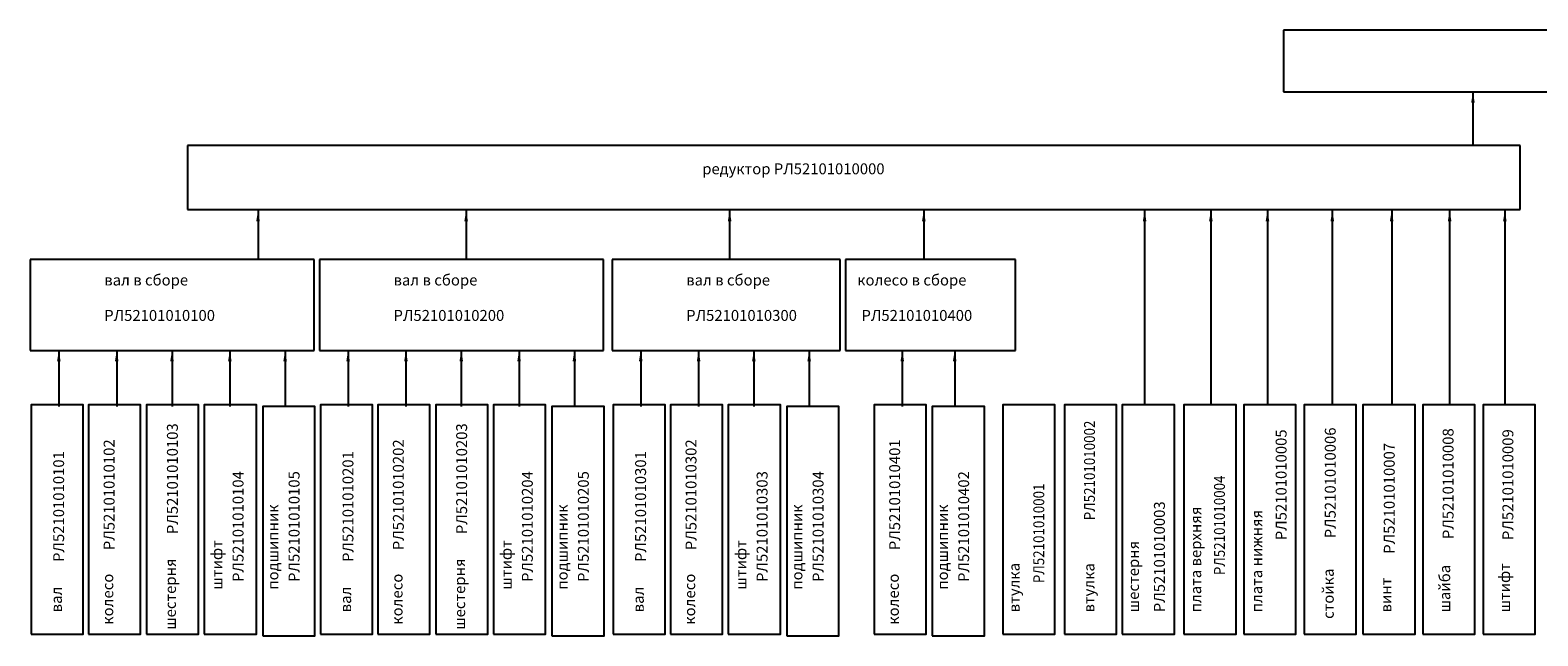
# Model space of a CAD drawing. Extents: x -4 to 656, y -109 to 58.
# Drawn here: x -4 to 342, y -109 to 30 of the extents above; entities that cross this region are included whole.
import ezdxf
from ezdxf.enums import TextEntityAlignment as Align

# ---------------------------------------------------------------- set-up
doc = ezdxf.new("R2010")
doc.units = 0
doc.layers.get('0').update_dxf_attribs({"linetype": 'CONTINUOUS'})
doc.dimstyles.get("Standard").update_dxf_attribs({"dimtxt": 0.18, "dimasz": 0.18, "dimexe": 0.18, "dimexo": 0.0625, "dimgap": 0.09, "dimtad": 0, "dimtih": 1, "dimtoh": 1, "dimdec": 4, "dimzin": 0, "dimdsep": 46, "dimtxsty": 'Standard', "dimcen": 0.09, "dimadec": 0, "dimazin": 0, "dimtfac": 1, "dimtdec": 4, "dimtofl": 0, "dimtmove": 0, "dimatfit": 3, "dimfxl": 0, "dimtolj": 1, "dimtzin": 0, "dimarcsym": 0})

msp = doc.modelspace()

# ---------------------------------------------------------------- linework, layer by layer
for p, q in [((581.17, 29.6), (283.46, 29.6)), ((283.46, 29.6), (283.46, 15.5)), ((283.46, 15.5), (581.17, 15.5)), ((337.69, 3.16), (32.3, 3.16)), ((32.3, 3.16), (32.3, -11.5)), ((337.69, -11.5), (337.69, 3.16)), ((32.3, -11.5), (337.69, -11.5)), ((-3.75, -22.93), (-3.75, -43.77)), ((61.34, -22.93), (-3.75, -22.93)), ((61.34, -43.77), (61.34, -22.93)), ((62.53, -22.93), (62.53, -43.77)), ((127.62, -22.93), (62.53, -22.93)), ((127.62, -43.77), (127.62, -22.93)), ((129.59, -22.93), (129.59, -43.77)), ((181.87, -22.93), (129.59, -22.93)), ((181.87, -43.77), (181.87, -22.93)), ((183.08, -22.93), (183.08, -43.77)), ((222.04, -22.93), (183.08, -22.93)), ((222.04, -43.77), (222.04, -22.93)), ((-3.75, -43.77), (61.34, -43.77)), ((62.53, -43.77), (127.62, -43.77)), ((129.59, -43.77), (181.87, -43.77)), ((183.08, -43.77), (222.04, -43.77))]:
    msp.add_line(p, q)
for points in [[(-3.51, -108.72), (8.43, -108.72), (8.43, -56.21), (-3.51, -56.21)], [(9.62, -108.72), (21.56, -108.72), (21.56, -56.21), (9.62, -56.21)], [(22.91, -108.72), (34.85, -108.72), (34.85, -56.21), (22.91, -56.21)], [(36.14, -108.72), (48.08, -108.72), (48.08, -56.21), (36.14, -56.21)], [(49.53, -109.12), (61.47, -109.12), (61.47, -56.61), (49.53, -56.61)], [(62.77, -108.72), (74.71, -108.72), (74.71, -56.21), (62.77, -56.21)], [(75.9, -108.72), (87.85, -108.72), (87.85, -56.21), (75.9, -56.21)], [(89.19, -108.72), (101.13, -108.72), (101.13, -56.21), (89.19, -56.21)], [(102.42, -108.72), (114.37, -108.72), (114.37, -56.21), (102.42, -56.21)], [(115.81, -109.12), (127.75, -109.12), (127.75, -56.61), (115.81, -56.61)], [(129.83, -108.72), (141.77, -108.72), (141.77, -56.21), (129.83, -56.21)], [(142.96, -108.72), (154.9, -108.72), (154.9, -56.21), (142.96, -56.21)], [(156.22, -108.72), (168.16, -108.72), (168.16, -56.21), (156.22, -56.21)], [(169.6, -109.12), (181.55, -109.12), (181.55, -56.61), (169.6, -56.61)], [(189.64, -108.72), (201.58, -108.72), (201.58, -56.21), (189.64, -56.21)], [(202.96, -109.12), (214.9, -109.12), (214.9, -56.61), (202.96, -56.61)], [(219.11, -108.72), (231.05, -108.72), (231.05, -56.21), (219.11, -56.21)], [(233.24, -108.72), (245.18, -108.72), (245.18, -56.21), (233.24, -56.21)], [(246.51, -108.72), (258.46, -108.72), (258.46, -56.21), (246.51, -56.21)], [(260.64, -108.72), (272.58, -108.72), (272.58, -56.21), (260.64, -56.21)], [(274.35, -108.72), (286.3, -108.72), (286.3, -56.21), (274.35, -56.21)], [(288.17, -108.72), (300.11, -108.72), (300.11, -56.21), (288.17, -56.21)], [(301.65, -108.72), (313.59, -108.72), (313.59, -56.21), (301.65, -56.21)], [(315.37, -108.72), (327.31, -108.72), (327.31, -56.21), (315.37, -56.21)], [(329.18, -108.72), (341.12, -108.72), (341.12, -56.21), (329.18, -56.21)]]:
    msp.add_lwpolyline(points, close=True)

# ---------------------------------------------------------------- texts
for s, p in [('редуктор РЛ52101010000', (150.25, -3.41)), ('вал в сборе', (13.22, -28.88)), ('вал в сборе', (79.51, -28.88)), ('вал в сборе', (146.57, -28.88)), ('колесо в сборе', (185.77, -28.88)), ('РЛ52101010100', (13.22, -36.99)), ('РЛ52101010200', (79.51, -36.99)), ('РЛ52101010300', (146.57, -36.99)), ('РЛ52101010400', (186.74, -36.99))]:
    msp.add_text(s, height=2.5).set_placement(p)
for s, p in [('РЛ52101010103', (30.09, -85.82)), ('РЛ52101010203', (96.37, -85.82)), ('РЛ52101010005', (284.15, -87.22)), ('РЛ52101010006', (295.41, -86.78)), ('РЛ52101010008', (322.41, -86.96)), ('РЛ52101010009', (336.11, -87.18)), ('РЛ52101010102', (15.59, -89.5)), ('РЛ52101010202', (81.87, -89.5)), ('РЛ52101010302', (148.93, -89.5)), ('РЛ52101010401', (195.6, -89.5)), ('РЛ52101010007', (308.93, -90.32)), ('РЛ52101010101', (4.03, -92.2)), ('РЛ52101010201', (70.32, -92.2)), ('РЛ52101010301', (137.38, -92.2)), ('РЛ52101010104', (45.14, -96.78)), ('РЛ52101010105', (57.98, -96.78)), ('РЛ52101010204', (111.43, -96.78)), ('РЛ52101010205', (124.26, -96.78)), ('РЛ52101010303', (165.22, -96.78)), ('РЛ52101010304', (178.05, -96.78)), ('РЛ52101010402', (211.41, -96.78)), ('подшипник ', (53.12, -98.53)), ('подшипник ', (119.4, -98.53)), ('подшипник ', (173.2, -98.53)), ('подшипник ', (206.55, -98.53)), ('РЛ52101010003', (256.26, -103.7)), ('плата верхняя', (264.58, -103.72)), ('плата нижняя', (278.57, -103.72)), ('штифт', (40.28, -98.53)), ('штифт', (106.57, -98.53)), ('штифт', (160.36, -98.53)), ('шестерня', (250.32, -103.72)), ('шестерня ', (29.64, -107.75)), ('шестерня ', (95.92, -107.75)), ('втулка', (222.97, -103.72)), ('втулка', (240.12, -103.78)), ('шайба', (321.64, -103.78)), ('штифт', (335.34, -103.78)), ('колесо ', (15.28, -106.56)), ('колесо ', (81.57, -106.56)), ('колесо ', (148.63, -106.56)), ('колесо ', (195.3, -106.56)), ('стойка', (294.96, -105.25)), ('винт', (308.17, -103.78)), ('вал ', (3.52, -103.73)), ('вал ', (69.8, -103.73)), ('вал ', (136.86, -103.73))]:
    msp.add_text(s, height=2.5, rotation=90).set_placement(p)
for s, width, p, p2 in [('РЛ52101010002', 0.829441, (240.24, -82.64), (240.24, -59.83)), ('РЛ52101010004', 0.829441, (270.02, -95.21), (270.02, -72.4)), ('РЛ52101010001', 0.855361, (228.62, -97.05), (228.62, -74.24))]:
    msp.add_text(s, height=2.5, rotation=90, dxfattribs=dict(width=width)).set_placement(p, p2, align=Align.FIT)

# ---------------------------------------------------------------- leaders
for points in [[(326.85, 15.46), (326.85, 3.22)], [(48.46, -11.69), (48.46, -22.92)], [(96.15, -11.69), (96.15, -22.92)], [(156.53, -11.69), (156.53, -22.92)], [(201.02, -11.69), (201.02, -22.92)], [(251.62, -11.69), (251.62, -56.18)], [(266.8, -11.69), (266.8, -56.18)], [(279.77, -11.69), (279.77, -56.18)], [(294.63, -11.69), (294.63, -56.18)], [(308.23, -11.69), (308.23, -56.18)], [(321.51, -11.69), (321.51, -56.18)], [(334.16, -11.69), (334.16, -56.18)], [(2.82, -43.77), (2.82, -56.63)], [(16.08, -43.77), (16.08, -56.63)], [(28.75, -43.77), (28.75, -56.63)], [(42, -43.77), (42, -56.63)], [(54.67, -43.77), (54.67, -56.63)], [(69.1, -43.77), (69.1, -56.63)], [(82.36, -43.77), (82.36, -56.63)], [(95.04, -43.77), (95.04, -56.63)], [(108.28, -43.77), (108.28, -56.63)], [(120.96, -43.77), (120.96, -56.63)], [(136.16, -43.77), (136.16, -56.63)], [(149.42, -43.77), (149.42, -56.63)], [(162.07, -43.77), (162.07, -56.63)], [(174.75, -43.77), (174.75, -56.63)], [(196.09, -43.77), (196.09, -56.63)], [(208.1, -43.77), (208.1, -56.63)]]:
    msp.add_leader(points, dimstyle='Standard', override={"dimtxt": 2.5, "dimasz": 2.5, "dimexe": 1.25, "dimexo": 0.625, "dimgap": 0.625, "dimtad": 1, "dimtih": 0, "dimtoh": 0, "dimzin": 8, "dimcen": 2.5, "dimtofl": 1})

doc.saveas('drawing.dxf')
